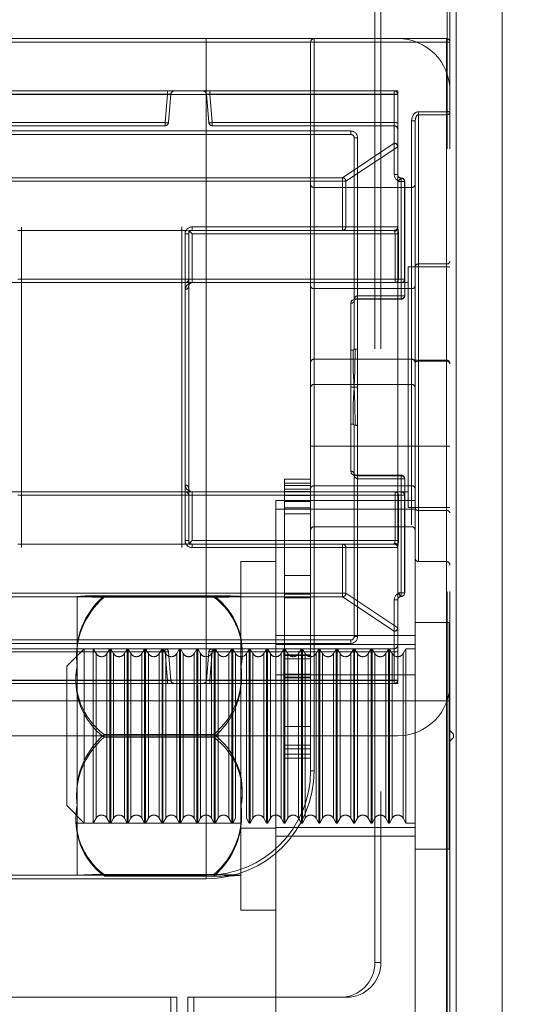
# Model space of a CAD drawing. Units: millimetres. Extents: x 63 to 8649, y 73 to 6177.
# Drawn here: x 2210 to 2225, y 3474 to 3502 of the extents above; entities that cross this region are included whole.
import ezdxf

# ---------------------------------------------------------------- set-up
doc = ezdxf.new("R2010")
doc.units = ezdxf.units.MM
doc.header["$LTSCALE"] = 20
doc.header["$PDSIZE"] = -1
doc.linetypes.add('HIDDEN', pattern=[1.905, 1.27, -0.635])
doc.layers.add('Dimensions', color=7, linetype='Continuous')
doc.styles.get("Standard").update_dxf_attribs({"font": 'romans.shx', "width": 0.8})
doc.dimstyles.new('SLDDIMSTYLE2', dxfattribs={"dimscale": 20, "dimtxt": 2.5, "dimasz": 3.302, "dimexe": 1, "dimexo": 1, "dimgap": 0.926042, "dimtad": 1, "dimdec": 0, "dimrnd": 1e-09, "dimzin": 12, "dimdsep": 46, "dimtxsty": 'Standard', "dimcen": 2, "dimadec": 0, "dimazin": 3, "dimtfac": 1, "dimtdec": 0, "dimtmove": 0, "dimatfit": 0, "dimfxl": 1, "dimfrac": 2, "dimtolj": 1, "dimtzin": 12, "dimarcsym": 0})

# ---------------------------------------------------------------- blocks, each defined once
blk = doc.blocks.new('*D11')
at = {"layer": 'Defpoints', "color": 0, "transparency": 16777216}
for p in [(2195.597, 3520.595), (2405.413, 3520.595), (2195.597, 1781.384)]:
    blk.add_point(p, dxfattribs=at)
at = {"layer": 'Dimensions', "color": 0, "lineweight": -2, "transparency": 16777216}
for p, q in [((2215.597, 3520.595), (2425.413, 3520.595)), ((2405.413, 1847.424), (2405.413, 3454.555)), ((2215.597, 1781.384), (2425.413, 1781.384))]:
    blk.add_line(p, q, dxfattribs=at)
at = {"layer": 'Dimensions', "color": 0, "transparency": 16777216}
for points in [[(2394.407, 3454.555), (2416.42, 3454.555), (2405.413, 3520.595)], [(2394.407, 1847.424), (2416.42, 1847.424), (2405.413, 1781.384)]]:
    blk.add_solid(points, dxfattribs=at)
at = {"layer": 'Dimensions', "color": 0, "transparency": 16777216, "insert": (2336.893, 2650.99), "char_height": 50, "attachment_point": 2, "rotation": 90}
blk.add_mtext('\\A1;1739', dxfattribs=at)

msp = doc.modelspace()

# ---------------------------------------------------------------- linework, layer by layer
at = {"color": 7, "linetype": 'HIDDEN', "lineweight": 0}
for p, q in [((2222.373, 1783.77), (2222.373, 3519.085)), ((2222.456, 1783.77), (2222.456, 3519.085)), ((2222.634, 1783.77), (2222.634, 3519.085)), ((2220.3, 3517.928), (2220.3, 3474.928)), ((2220.473, 3517.928), (2220.473, 3474.928)), ((2215.456, 3501.428), (2204.956, 3501.428)), ((2204.956, 3501.328), (2222.356, 3501.328)), ((2215.456, 3501.328), (2204.956, 3501.328)), ((2215.456, 3501.428), (2215.456, 3501.328)), ((2215.456, 3501.328), (2215.456, 3501.428)), ((2218.556, 3501.428), (2215.456, 3501.428)), ((2218.456, 3501.328), (2215.456, 3501.328)), ((2215.456, 3482.428), (2215.456, 3501.328)), ((2215.456, 3501.328), (2218.456, 3501.328)), ((2218.456, 3501.328), (2218.456, 3497.231)), ((2218.556, 3501.428), (2218.556, 3497.16)), ((2222.356, 3501.428), (2218.556, 3501.428)), ((2218.556, 3497.16), (2218.556, 3501.428)), ((2222.356, 3501.328), (2222.356, 3501.428)), ((2222.356, 3499.332), (2222.356, 3501.428)), ((2222.356, 3501.428), (2222.356, 3499.332)), ((2222.356, 3501.328), (2222.356, 3501.428)), ((2222.356, 3501.328), (2222.356, 3482.428)), ((2222.356, 3501.328), (2222.456, 3501.328)), ((2222.356, 3501.328), (2222.456, 3501.328)), ((2220.956, 3499.928), (2203.956, 3499.928)), ((2204.056, 3499.927), (2220.856, 3499.927)), ((2214.348, 3499.837), (2204.056, 3499.837)), ((2220.856, 3499.828), (2204.056, 3499.828)), ((2214.277, 3499.019), (2214.348, 3499.837)), ((2214.348, 3499.837), (2214.348, 3499.928)), ((2214.348, 3499.928), (2214.348, 3499.837)), ((2214.348, 3499.928), (2214.348, 3499.837)), ((2214.348, 3499.837), (2214.348, 3499.928)), ((2214.348, 3499.837), (2214.448, 3499.837)), ((2214.448, 3499.837), (2214.376, 3499.019)), ((2215.464, 3499.837), (2215.563, 3499.837)), ((2215.535, 3499.019), (2215.464, 3499.837)), ((2215.563, 3499.928), (2215.563, 3499.837)), ((2215.563, 3499.837), (2215.563, 3499.928)), ((2215.563, 3499.928), (2215.563, 3499.837)), ((2215.563, 3499.928), (2215.563, 3499.837)), ((2220.856, 3499.837), (2215.563, 3499.837)), ((2215.563, 3499.837), (2215.635, 3499.019)), ((2220.856, 3499.927), (2220.856, 3499.928)), ((2220.856, 3499.928), (2220.856, 3499.837)), ((2220.856, 3499.837), (2220.856, 3499.928)), ((2220.856, 3499.828), (2220.856, 3499.928)), ((2220.856, 3499.928), (2220.856, 3499.828)), ((2220.856, 3499.928), (2220.856, 3499.837)), ((2220.856, 3499.928), (2220.856, 3499.837)), ((2220.856, 3498.428), (2220.856, 3499.928)), ((2220.856, 3499.927), (2220.856, 3498.428)), ((2220.856, 3499.019), (2220.856, 3499.837)), ((2220.956, 3499.828), (2220.856, 3499.828)), ((2220.856, 3497.528), (2220.856, 3499.828)), ((2220.956, 3499.828), (2220.856, 3499.828)), ((2220.956, 3482.928), (2220.956, 3499.928)), ((2221.556, 3499.332), (2222.356, 3499.332)), ((2221.556, 3499.332), (2221.556, 3499.246)), ((2221.556, 3499.246), (2221.556, 3499.332)), ((2222.356, 3499.332), (2222.356, 3499.246)), ((2222.356, 3499.246), (2222.356, 3499.332)), ((2204.056, 3499.019), (2214.277, 3499.019)), ((2214.277, 3498.928), (2214.277, 3499.019)), ((2214.277, 3499.019), (2214.277, 3498.928)), ((2214.277, 3499.019), (2214.277, 3498.928)), ((2214.277, 3498.928), (2214.277, 3499.019)), ((2215.635, 3499.019), (2215.635, 3498.928)), ((2215.635, 3499.019), (2220.856, 3499.019)), ((2215.635, 3498.928), (2215.635, 3499.019)), ((2215.635, 3499.019), (2215.635, 3498.928)), ((2215.635, 3498.928), (2215.635, 3499.019)), ((2220.856, 3499.019), (2220.856, 3498.928)), ((2220.856, 3498.928), (2220.856, 3499.019)), ((2220.856, 3499.019), (2220.856, 3498.928)), ((2220.856, 3498.928), (2220.856, 3499.019)), ((2221.356, 3497.16), (2221.356, 3499.067)), ((2221.356, 3499.067), (2221.356, 3497.16)), ((2221.456, 3497.231), (2221.456, 3499.061)), ((2221.556, 3499.246), (2221.556, 3494.963)), ((2222.356, 3499.246), (2221.556, 3499.246)), ((2222.356, 3494.963), (2222.356, 3499.246)), ((2214.277, 3498.928), (2204.056, 3498.928)), ((2205.306, 3498.778), (2219.606, 3498.778)), ((2220.856, 3498.928), (2215.635, 3498.928)), ((2219.606, 3498.678), (2219.606, 3498.778)), ((2219.606, 3498.778), (2219.606, 3498.678)), ((2219.606, 3498.678), (2219.606, 3498.778)), ((2219.606, 3498.778), (2219.606, 3498.678)), ((2219.606, 3498.678), (2205.306, 3498.678)), ((2220.856, 3498.428), (2219.37, 3497.437)), ((2219.806, 3498.578), (2219.706, 3498.578)), ((2219.706, 3498.578), (2219.806, 3498.578)), ((2219.706, 3492.523), (2219.706, 3498.578)), ((2219.806, 3498.578), (2219.706, 3498.578)), ((2219.706, 3498.578), (2219.806, 3498.578)), ((2219.806, 3498.578), (2219.806, 3494.052)), ((2219.806, 3492.523), (2219.806, 3498.578)), ((2219.469, 3497.337), (2220.955, 3498.328)), ((2220.955, 3498.328), (2220.955, 3496.028)), ((2220.955, 3498.328), (2220.956, 3498.328)), ((2220.955, 3498.328), (2220.956, 3498.328)), ((2219.37, 3497.437), (2205.542, 3497.437)), ((2205.542, 3497.337), (2219.37, 3497.337)), ((2219.37, 3497.437), (2219.37, 3497.337)), ((2219.37, 3497.337), (2219.37, 3497.437)), ((2219.37, 3497.337), (2219.37, 3496.028)), ((2219.37, 3497.337), (2219.469, 3497.337)), ((2219.37, 3497.337), (2219.469, 3497.337)), ((2219.469, 3496.028), (2219.469, 3497.337)), ((2220.956, 3497.528), (2220.856, 3497.528)), ((2220.956, 3497.528), (2220.856, 3497.528)), ((2220.956, 3497.328), (2220.959, 3497.328)), ((2220.959, 3497.328), (2221.056, 3497.428)), ((2220.959, 3495.972), (2220.959, 3497.328)), ((2220.959, 3497.328), (2221.152, 3497.328)), ((2221.056, 3497.428), (2221.056, 3497.328)), ((2221.056, 3497.428), (2221.056, 3497.328)), ((2221.156, 3497.328), (2221.056, 3497.328)), ((2221.056, 3494.052), (2221.056, 3497.328)), ((2221.156, 3497.328), (2221.056, 3497.328)), ((2221.152, 3497.328), (2221.152, 3494.528)), ((2221.152, 3497.328), (2221.156, 3497.328)), ((2221.152, 3497.328), (2221.156, 3497.328)), ((2221.156, 3494.052), (2221.156, 3497.328)), ((2218.456, 3497.231), (2218.456, 3494.327)), ((2218.556, 3497.16), (2218.556, 3494.256)), ((2221.356, 3497.16), (2218.556, 3497.16)), ((2221.356, 3494.256), (2221.356, 3497.16)), ((2221.456, 3494.327), (2221.456, 3497.231)), ((2214.856, 3495.928), (2210.056, 3495.928)), ((2210.156, 3496.024), (2210.156, 3486.828)), ((2214.756, 3486.832), (2214.756, 3496.028)), ((2214.856, 3486.928), (2214.856, 3495.928)), ((2214.856, 3495.928), (2214.856, 3486.928)), ((2214.856, 3486.928), (2214.856, 3495.928)), ((2214.856, 3495.928), (2214.927, 3495.928)), ((2214.856, 3495.928), (2214.856, 3486.928)), ((2214.956, 3495.928), (2215.056, 3495.828)), ((2214.956, 3494.528), (2214.956, 3495.928)), ((2214.956, 3495.928), (2220.856, 3495.928)), ((2219.37, 3496.028), (2215.056, 3496.028)), ((2215.056, 3496.028), (2215.056, 3495.928)), ((2215.056, 3496.028), (2215.056, 3495.928)), ((2219.37, 3496.028), (2219.37, 3495.928)), ((2219.37, 3496.028), (2219.469, 3496.028)), ((2219.37, 3496.028), (2219.37, 3495.928)), ((2219.37, 3496.028), (2219.469, 3496.028)), ((2220.955, 3496.028), (2219.469, 3496.028)), ((2220.856, 3495.928), (2220.856, 3495.918)), ((2220.856, 3495.928), (2220.856, 3495.918)), ((2220.863, 3495.9), (2220.879, 3495.828)), ((2220.955, 3496.028), (2220.956, 3496.028)), ((2220.955, 3496.028), (2220.956, 3496.028)), ((2214.956, 3495.828), (2214.856, 3495.828)), ((2214.856, 3495.828), (2214.856, 3494.528)), ((2214.856, 3495.828), (2214.956, 3495.828)), ((2215.056, 3495.828), (2220.879, 3495.828)), ((2215.056, 3494.528), (2215.056, 3495.828)), ((2220.976, 3495.828), (2220.879, 3495.828)), ((2220.879, 3495.828), (2220.879, 3494.528)), ((2220.879, 3495.828), (2220.976, 3495.828)), ((2220.976, 3494.528), (2220.976, 3495.828)), ((2221.256, 3494.878), (2221.256, 3487.978)), ((2221.256, 3494.878), (2222.456, 3494.878)), ((2221.556, 3494.963), (2221.556, 3486.441)), ((2221.556, 3494.963), (2222.356, 3494.963)), ((2221.556, 3494.963), (2221.556, 3486.441)), ((2222.356, 3494.963), (2222.356, 3486.441)), ((2222.356, 3494.963), (2222.356, 3486.441)), ((2214.856, 3494.528), (2210.056, 3494.528)), ((2214.856, 3494.528), (2214.956, 3494.528)), ((2214.856, 3494.528), (2214.856, 3494.428)), ((2214.856, 3494.528), (2214.956, 3494.528)), ((2214.856, 3494.428), (2214.856, 3494.528)), ((2214.956, 3494.528), (2215.056, 3494.528)), ((2214.956, 3494.528), (2215.056, 3494.528)), ((2214.956, 3494.528), (2214.956, 3494.328)), ((2215.056, 3494.528), (2215.056, 3494.428)), ((2220.879, 3494.528), (2215.056, 3494.528)), ((2215.056, 3494.428), (2215.056, 3494.528)), ((2220.879, 3494.528), (2220.879, 3494.428)), ((2220.879, 3494.528), (2220.976, 3494.528)), ((2220.879, 3494.528), (2220.879, 3494.428)), ((2220.879, 3494.528), (2220.976, 3494.528)), ((2221.152, 3494.528), (2220.976, 3494.528)), ((2221.152, 3494.528), (2221.156, 3494.528)), ((2221.152, 3494.528), (2221.156, 3494.528)), ((2202.456, 3494.428), (2221.256, 3494.428)), ((2214.856, 3494.428), (2210.056, 3494.428)), ((2214.856, 3494.428), (2214.856, 3488.428)), ((2214.856, 3488.428), (2214.856, 3494.428)), ((2214.856, 3488.621), (2214.856, 3494.234)), ((2214.856, 3494.234), (2214.856, 3488.621)), ((2214.956, 3488.528), (2214.956, 3494.328)), ((2215.056, 3494.428), (2221.056, 3494.428)), ((2218.456, 3494.327), (2218.456, 3492.135)), ((2218.556, 3494.256), (2218.556, 3487.477)), ((2218.556, 3494.256), (2221.356, 3494.256)), ((2218.556, 3494.256), (2218.556, 3487.477)), ((2221.056, 3494.428), (2221.056, 3493.968)), ((2221.056, 3493.968), (2221.056, 3494.428)), ((2221.356, 3494.256), (2221.356, 3487.477)), ((2221.356, 3494.256), (2221.356, 3487.477)), ((2221.456, 3492.132), (2221.456, 3494.327)), ((2219.706, 3493.918), (2219.706, 3493.914)), ((2219.806, 3494.052), (2219.806, 3493.952)), ((2219.806, 3494.052), (2221.056, 3494.052)), ((2219.806, 3494.052), (2219.806, 3493.952)), ((2221.056, 3493.968), (2219.806, 3493.968)), ((2221.056, 3493.952), (2219.806, 3493.952)), ((2221.056, 3494.052), (2221.056, 3493.952)), ((2221.156, 3494.052), (2221.056, 3494.052)), ((2221.056, 3494.052), (2221.056, 3493.952)), ((2221.156, 3494.052), (2221.056, 3494.052)), ((2219.606, 3493.835), (2219.606, 3492.488)), ((2219.606, 3492.488), (2219.606, 3493.835)), ((2219.606, 3491.428), (2219.606, 3492.488)), ((2219.806, 3492.523), (2219.806, 3491.428)), ((2218.556, 3492.235), (2221.356, 3492.235)), ((2218.556, 3489.735), (2218.556, 3492.223)), ((2218.556, 3489.735), (2218.556, 3492.223)), ((2221.356, 3492.235), (2221.356, 3491.503)), ((2221.356, 3491.503), (2221.356, 3492.235)), ((2221.556, 3492.203), (2221.556, 3492.204)), ((2221.556, 3492.204), (2222.356, 3492.204)), ((2222.356, 3492.203), (2221.556, 3492.203)), ((2221.556, 3492.175), (2221.556, 3492.203)), ((2221.556, 3492.203), (2221.556, 3492.175)), ((2222.356, 3492.175), (2222.356, 3492.204)), ((2222.356, 3492.175), (2222.356, 3492.204)), ((2222.356, 3489.735), (2222.356, 3492.203)), ((2222.356, 3492.203), (2222.356, 3489.735)), ((2218.456, 3492.135), (2218.456, 3489.735)), ((2221.456, 3492.132), (2221.456, 3492.135)), ((2221.456, 3487.963), (2221.456, 3492.132)), ((2221.556, 3487.892), (2221.556, 3492.175)), ((2221.556, 3492.175), (2222.356, 3492.175)), ((2222.356, 3492.175), (2222.356, 3487.892)), ((2218.556, 3488.599), (2218.556, 3491.503)), ((2218.556, 3491.503), (2221.356, 3491.503)), ((2219.606, 3490.368), (2219.606, 3491.428)), ((2219.606, 3491.428), (2219.705, 3491.428)), ((2219.806, 3491.428), (2219.705, 3491.428)), ((2219.806, 3491.428), (2219.806, 3490.332)), ((2221.356, 3491.503), (2221.356, 3488.599)), ((2219.606, 3490.368), (2219.606, 3489.021)), ((2219.606, 3489.021), (2219.606, 3490.368)), ((2219.706, 3484.278), (2219.706, 3490.332)), ((2219.806, 3484.278), (2219.806, 3490.332)), ((2218.556, 3489.735), (2218.456, 3489.735)), ((2218.556, 3489.735), (2218.456, 3489.735)), ((2218.456, 3489.735), (2218.456, 3480.428)), ((2222.356, 3489.735), (2218.556, 3489.735)), ((2218.556, 3489.735), (2218.556, 3480.428)), ((2222.456, 3489.735), (2222.356, 3489.735)), ((2222.356, 3473.528), (2222.356, 3489.735)), ((2222.356, 3489.735), (2222.456, 3489.735)), ((2219.806, 3488.803), (2219.806, 3488.903)), ((2219.806, 3488.803), (2219.806, 3488.903)), ((2219.806, 3488.903), (2221.056, 3488.903)), ((2219.806, 3488.888), (2221.056, 3488.888)), ((2221.056, 3488.803), (2219.806, 3488.803)), ((2219.806, 3488.803), (2219.806, 3484.278)), ((2221.056, 3488.803), (2221.056, 3488.903)), ((2221.056, 3488.803), (2221.056, 3488.903)), ((2221.056, 3488.888), (2221.056, 3488.428)), ((2221.056, 3488.428), (2221.056, 3488.888)), ((2221.156, 3488.803), (2221.056, 3488.803)), ((2221.056, 3485.528), (2221.056, 3488.803)), ((2221.156, 3488.803), (2221.056, 3488.803)), ((2221.156, 3485.528), (2221.156, 3488.803)), ((2214.956, 3488.528), (2214.956, 3488.328)), ((2217.706, 3488.788), (2217.706, 3488.678)), ((2217.706, 3488.788), (2218.456, 3488.788)), ((2217.706, 3488.678), (2218.456, 3488.678)), ((2217.706, 3488.678), (2217.706, 3486.027)), ((2217.706, 3488.611), (2218.456, 3488.611)), ((2218.556, 3488.599), (2221.356, 3488.599)), ((2221.256, 3488.428), (2202.456, 3488.428)), ((2214.856, 3488.428), (2210.056, 3488.428)), ((2210.056, 3488.328), (2214.856, 3488.328)), ((2214.856, 3488.428), (2214.856, 3488.328)), ((2214.856, 3488.328), (2214.856, 3488.428)), ((2214.856, 3488.328), (2214.856, 3487.028)), ((2214.856, 3488.328), (2214.956, 3488.328)), ((2214.856, 3488.328), (2214.956, 3488.328)), ((2214.956, 3488.328), (2215.056, 3488.328)), ((2214.956, 3488.328), (2215.056, 3488.328)), ((2214.956, 3486.928), (2214.956, 3488.328)), ((2215.056, 3488.428), (2215.056, 3488.328)), ((2215.056, 3488.428), (2221.056, 3488.428)), ((2215.056, 3488.328), (2215.056, 3488.428)), ((2215.056, 3487.028), (2215.056, 3488.328)), ((2215.056, 3488.328), (2220.879, 3488.328)), ((2217.706, 3488.502), (2218.456, 3488.502)), ((2217.706, 3488.435), (2218.456, 3488.435)), ((2217.706, 3488.325), (2218.456, 3488.325)), ((2220.879, 3488.328), (2220.879, 3488.428)), ((2220.879, 3488.328), (2220.879, 3488.428)), ((2220.879, 3488.328), (2220.879, 3487.028)), ((2220.879, 3488.328), (2220.976, 3488.328)), ((2220.879, 3488.328), (2220.976, 3488.328)), ((2220.976, 3487.028), (2220.976, 3488.328)), ((2220.976, 3488.328), (2221.152, 3488.328)), ((2221.152, 3488.328), (2221.152, 3485.528)), ((2221.152, 3488.328), (2221.156, 3488.328)), ((2221.152, 3488.328), (2221.156, 3488.328)), ((2217.456, 3488.178), (2221.456, 3488.178)), ((2217.456, 3483.178), (2217.456, 3488.178)), ((2217.706, 3488.148), (2218.456, 3488.148)), ((2217.706, 3487.971), (2218.456, 3487.971)), ((2222.456, 3487.978), (2221.256, 3487.978)), ((2221.456, 3486.528), (2221.456, 3487.963)), ((2217.456, 3487.928), (2221.456, 3487.928)), ((2217.706, 3487.794), (2218.456, 3487.794)), ((2221.556, 3487.892), (2222.356, 3487.892)), ((2221.356, 3487.428), (2218.556, 3487.428)), ((2214.856, 3486.928), (2210.056, 3486.928)), ((2214.856, 3487.028), (2214.956, 3487.028)), ((2214.956, 3487.028), (2214.856, 3487.028)), ((2214.938, 3486.928), (2214.856, 3486.928)), ((2214.956, 3486.928), (2215.056, 3487.028)), ((2220.856, 3486.928), (2214.956, 3486.928)), ((2220.879, 3487.028), (2215.056, 3487.028)), ((2215.056, 3486.828), (2215.056, 3486.928)), ((2215.056, 3486.828), (2215.056, 3486.928)), ((2215.056, 3486.828), (2219.37, 3486.828)), ((2219.37, 3486.828), (2219.37, 3486.928)), ((2219.37, 3486.828), (2219.37, 3486.928)), ((2219.37, 3486.828), (2219.37, 3485.518)), ((2219.37, 3486.828), (2219.469, 3486.828)), ((2219.37, 3486.828), (2219.469, 3486.828)), ((2219.469, 3485.518), (2219.469, 3486.828)), ((2219.469, 3486.828), (2220.955, 3486.828)), ((2220.856, 3486.928), (2220.856, 3486.938)), ((2220.856, 3486.928), (2220.856, 3486.938)), ((2220.879, 3487.028), (2220.863, 3486.956)), ((2220.879, 3487.028), (2220.976, 3487.028)), ((2220.976, 3487.028), (2220.879, 3487.028)), ((2220.955, 3486.828), (2220.955, 3484.528)), ((2220.955, 3486.828), (2220.956, 3486.828)), ((2220.955, 3486.828), (2220.956, 3486.828)), ((2220.959, 3485.528), (2220.959, 3486.884)), ((2216.456, 3481.666), (2216.456, 3486.428)), ((2216.456, 3486.428), (2217.456, 3486.428)), ((2221.456, 3486.528), (2221.456, 3483.178)), ((2222.356, 3486.428), (2221.556, 3486.428)), ((2217.706, 3486.027), (2218.456, 3486.027)), ((2217.706, 3486.027), (2217.706, 3485.496)), ((2219.37, 3485.518), (2205.542, 3485.518)), ((2205.542, 3485.419), (2219.37, 3485.419)), ((2211.756, 3483.397), (2211.756, 3485.428)), ((2212.533, 3485.448), (2215.678, 3485.448)), ((2218.456, 3485.496), (2217.706, 3485.496)), ((2217.706, 3485.496), (2217.706, 3485.386)), ((2219.37, 3485.518), (2219.37, 3485.419)), ((2219.37, 3485.518), (2219.469, 3485.518)), ((2219.37, 3485.419), (2219.37, 3485.518)), ((2219.37, 3485.518), (2219.469, 3485.518)), ((2219.37, 3485.419), (2220.856, 3484.428)), ((2220.955, 3484.528), (2219.469, 3485.518)), ((2220.956, 3485.528), (2220.959, 3485.528)), ((2221.152, 3485.528), (2220.959, 3485.528)), ((2220.959, 3485.528), (2221.056, 3485.428)), ((2221.056, 3485.428), (2221.056, 3485.528)), ((2221.156, 3485.528), (2221.056, 3485.528)), ((2221.056, 3485.428), (2221.056, 3485.528)), ((2221.156, 3485.528), (2221.056, 3485.528)), ((2221.152, 3485.528), (2221.156, 3485.528)), ((2221.152, 3485.528), (2221.156, 3485.528)), ((2212.533, 3485.407), (2215.678, 3485.407)), ((2217.706, 3485.386), (2217.706, 3483.729)), ((2218.456, 3485.386), (2217.706, 3485.386)), ((2220.856, 3483.028), (2220.856, 3485.328)), ((2220.956, 3485.328), (2220.856, 3485.328)), ((2220.956, 3485.328), (2220.856, 3485.328)), ((2221.456, 3484.678), (2222.436, 3484.678)), ((2222.436, 3484.67), (2222.436, 3478.193)), ((2221.456, 3484.303), (2217.456, 3484.303)), ((2220.856, 3484.428), (2220.856, 3482.928)), ((2220.856, 3482.928), (2220.856, 3484.428)), ((2220.955, 3484.528), (2220.956, 3484.528)), ((2220.955, 3484.528), (2220.956, 3484.528)), ((2205.306, 3484.178), (2219.606, 3484.178)), ((2219.606, 3484.078), (2205.306, 3484.078)), ((2216.456, 3484.078), (2217.456, 3484.078)), ((2217.456, 3484.053), (2221.456, 3484.053)), ((2219.606, 3484.078), (2219.606, 3484.178)), ((2219.606, 3484.178), (2219.606, 3484.078)), ((2219.606, 3484.078), (2219.606, 3484.178)), ((2219.606, 3484.178), (2219.606, 3484.078)), ((2219.706, 3484.278), (2219.806, 3484.278)), ((2219.806, 3484.278), (2219.706, 3484.278)), ((2219.706, 3484.278), (2219.806, 3484.278)), ((2219.806, 3484.278), (2219.706, 3484.278)), ((2204.056, 3483.928), (2214.277, 3483.928)), ((2214.277, 3483.837), (2204.056, 3483.837)), ((2211.456, 3483.428), (2211.956, 3483.928)), ((2211.956, 3478.928), (2211.956, 3483.928)), ((2212.219, 3483.928), (2212.219, 3481.257)), ((2212.219, 3483.928), (2212.3, 3483.789)), ((2212.3, 3483.783), (2212.3, 3479.072)), ((2212.612, 3483.789), (2212.692, 3483.928)), ((2212.612, 3483.783), (2212.612, 3479.072)), ((2212.692, 3478.928), (2212.692, 3483.928)), ((2212.719, 3483.928), (2212.719, 3481.257)), ((2212.719, 3483.928), (2212.8, 3483.789)), ((2212.8, 3483.783), (2212.8, 3479.072)), ((2213.112, 3483.789), (2213.192, 3483.928)), ((2213.112, 3483.783), (2213.112, 3479.072)), ((2213.192, 3478.928), (2213.192, 3483.928)), ((2213.219, 3483.928), (2213.219, 3481.257)), ((2213.219, 3483.928), (2213.299, 3483.789)), ((2213.299, 3483.783), (2213.299, 3479.072)), ((2213.612, 3483.789), (2213.692, 3483.928)), ((2213.612, 3483.783), (2213.612, 3479.072)), ((2213.692, 3478.928), (2213.692, 3483.928)), ((2213.719, 3483.928), (2213.719, 3481.257)), ((2213.719, 3483.928), (2213.8, 3483.789)), ((2213.8, 3483.783), (2213.8, 3479.072)), ((2214.112, 3483.789), (2214.192, 3483.928)), ((2214.112, 3483.783), (2214.112, 3479.072)), ((2214.192, 3478.928), (2214.192, 3483.928)), ((2214.219, 3483.928), (2214.219, 3481.257)), ((2214.219, 3483.928), (2214.3, 3483.789)), ((2214.277, 3483.928), (2214.277, 3483.837)), ((2214.277, 3483.837), (2214.277, 3483.928)), ((2214.277, 3483.837), (2214.277, 3483.928)), ((2214.277, 3483.928), (2214.277, 3483.837)), ((2214.277, 3483.928), (2215.635, 3483.928)), ((2214.348, 3483.019), (2214.277, 3483.837)), ((2214.3, 3483.783), (2214.3, 3479.072)), ((2214.376, 3483.837), (2214.448, 3483.019)), ((2214.612, 3483.789), (2214.692, 3483.928)), ((2214.612, 3483.783), (2214.612, 3479.072)), ((2214.692, 3478.928), (2214.692, 3483.928)), ((2214.692, 3483.928), (2214.719, 3483.928)), ((2214.719, 3483.928), (2214.719, 3481.257)), ((2214.719, 3483.928), (2214.8, 3483.789)), ((2214.8, 3483.783), (2214.8, 3479.072)), ((2215.112, 3483.789), (2215.192, 3483.928)), ((2215.112, 3483.783), (2215.112, 3479.072)), ((2215.192, 3478.928), (2215.192, 3483.928)), ((2215.192, 3483.928), (2215.219, 3483.928)), ((2215.219, 3483.928), (2215.219, 3481.257)), ((2215.219, 3483.928), (2215.3, 3483.789)), ((2215.3, 3483.783), (2215.3, 3479.072)), ((2215.464, 3483.019), (2215.535, 3483.837)), ((2215.635, 3483.837), (2215.563, 3483.019)), ((2215.612, 3483.789), (2215.692, 3483.928)), ((2215.612, 3483.783), (2215.612, 3479.072)), ((2215.635, 3483.928), (2215.635, 3483.837)), ((2215.635, 3483.837), (2215.635, 3483.928)), ((2215.635, 3483.928), (2215.635, 3483.837)), ((2215.635, 3483.928), (2220.856, 3483.928)), ((2215.635, 3483.837), (2215.635, 3483.928)), ((2220.856, 3483.837), (2215.635, 3483.837)), ((2215.692, 3478.928), (2215.692, 3483.928)), ((2215.719, 3483.928), (2215.719, 3481.257)), ((2215.719, 3483.928), (2215.799, 3483.789)), ((2215.799, 3483.783), (2215.799, 3479.072)), ((2216.112, 3483.789), (2216.192, 3483.928)), ((2216.112, 3483.783), (2216.112, 3479.072)), ((2216.192, 3478.928), (2216.192, 3483.928)), ((2216.219, 3483.928), (2216.219, 3481.257)), ((2216.219, 3483.928), (2216.3, 3483.789)), ((2216.3, 3483.783), (2216.3, 3479.072)), ((2216.612, 3483.789), (2216.692, 3483.928)), ((2216.612, 3483.783), (2216.612, 3479.072)), ((2216.692, 3478.928), (2216.692, 3483.928)), ((2216.719, 3483.928), (2216.719, 3481.257)), ((2216.719, 3483.928), (2216.8, 3483.789)), ((2216.8, 3483.783), (2216.8, 3479.072)), ((2217.112, 3483.789), (2217.192, 3483.928)), ((2217.112, 3483.783), (2217.112, 3479.072)), ((2217.192, 3478.928), (2217.192, 3483.928)), ((2217.219, 3483.928), (2217.219, 3481.257)), ((2217.219, 3483.928), (2217.3, 3483.789)), ((2217.3, 3483.783), (2217.3, 3479.072)), ((2217.612, 3483.789), (2217.692, 3483.928)), ((2217.612, 3483.783), (2217.612, 3479.072)), ((2217.692, 3478.928), (2217.692, 3483.928)), ((2217.706, 3483.75), (2218.456, 3483.75)), ((2217.706, 3483.729), (2218.456, 3483.729)), ((2217.706, 3483.729), (2217.706, 3483.198)), ((2217.719, 3483.928), (2217.719, 3481.257)), ((2217.719, 3483.928), (2217.799, 3483.789)), ((2217.799, 3483.783), (2217.799, 3479.072)), ((2218.112, 3483.789), (2218.192, 3483.928)), ((2218.112, 3483.783), (2218.112, 3479.072)), ((2218.192, 3478.928), (2218.192, 3483.928)), ((2218.219, 3483.928), (2218.219, 3481.257)), ((2218.219, 3483.928), (2218.299, 3483.789)), ((2218.299, 3483.783), (2218.299, 3479.072)), ((2218.612, 3483.789), (2218.692, 3483.928)), ((2218.612, 3483.783), (2218.612, 3479.072)), ((2218.692, 3478.928), (2218.692, 3483.928)), ((2218.719, 3483.928), (2218.719, 3481.257)), ((2218.719, 3483.928), (2218.8, 3483.789)), ((2218.8, 3483.783), (2218.8, 3479.072)), ((2219.112, 3483.789), (2219.192, 3483.928)), ((2219.112, 3483.783), (2219.112, 3479.072)), ((2219.192, 3478.928), (2219.192, 3483.928)), ((2219.219, 3483.928), (2219.219, 3481.257)), ((2219.219, 3483.928), (2219.3, 3483.789)), ((2219.3, 3483.783), (2219.3, 3479.072)), ((2219.612, 3483.789), (2219.692, 3483.928)), ((2219.612, 3483.783), (2219.612, 3479.072)), ((2219.692, 3478.928), (2219.692, 3483.928)), ((2219.719, 3483.928), (2219.719, 3481.257)), ((2219.719, 3483.928), (2219.8, 3483.789)), ((2219.8, 3483.783), (2219.8, 3479.072)), ((2220.112, 3483.789), (2220.192, 3483.928)), ((2220.112, 3483.783), (2220.112, 3479.072)), ((2220.192, 3478.928), (2220.192, 3483.928)), ((2220.219, 3483.928), (2220.219, 3481.257)), ((2220.219, 3483.928), (2220.299, 3483.789)), ((2220.299, 3483.783), (2220.299, 3479.072)), ((2220.612, 3483.789), (2220.692, 3483.928)), ((2220.612, 3483.783), (2220.612, 3479.072)), ((2220.692, 3478.928), (2220.692, 3483.928)), ((2220.719, 3483.928), (2220.719, 3481.257)), ((2220.719, 3483.928), (2220.8, 3483.789)), ((2220.8, 3483.783), (2220.8, 3479.072)), ((2220.856, 3483.928), (2220.856, 3483.837)), ((2220.856, 3483.837), (2220.856, 3483.928)), ((2220.856, 3483.928), (2220.856, 3483.837)), ((2220.856, 3483.837), (2220.856, 3483.928)), ((2220.856, 3483.019), (2220.856, 3483.837)), ((2221.112, 3483.789), (2221.192, 3483.928)), ((2221.112, 3483.783), (2221.112, 3479.072)), ((2221.192, 3478.928), (2221.192, 3483.928)), ((2221.192, 3483.928), (2221.456, 3483.928)), ((2217.706, 3483.64), (2218.456, 3483.64)), ((2211.456, 3483.428), (2211.456, 3479.428)), ((2211.756, 3479.398), (2211.756, 3483.397)), ((2221.456, 3483.178), (2217.456, 3483.178)), ((2217.456, 3483.178), (2217.456, 3472.278)), ((2218.456, 3483.198), (2217.706, 3483.198)), ((2217.706, 3483.198), (2217.706, 3483.088)), ((2221.456, 3483.178), (2221.456, 3472.278)), ((2203.956, 3482.928), (2220.956, 3482.928)), ((2204.056, 3483.028), (2220.856, 3483.028)), ((2204.056, 3483.019), (2214.348, 3483.019)), ((2204.056, 3482.928), (2220.856, 3482.928)), ((2214.448, 3483.019), (2214.348, 3483.019)), ((2214.348, 3483.019), (2214.348, 3482.928)), ((2214.348, 3482.928), (2214.348, 3483.019)), ((2214.348, 3482.928), (2214.348, 3483.019)), ((2214.348, 3483.019), (2214.348, 3482.928)), ((2215.563, 3483.019), (2215.464, 3483.019)), ((2215.563, 3482.928), (2215.563, 3483.019)), ((2215.563, 3483.019), (2220.856, 3483.019)), ((2215.563, 3482.928), (2215.563, 3483.019)), ((2215.563, 3483.019), (2215.563, 3482.928)), ((2215.563, 3482.928), (2215.563, 3483.019)), ((2218.456, 3483.11), (2217.706, 3483.11)), ((2217.706, 3483.088), (2217.706, 3481.43)), ((2218.456, 3483.088), (2217.706, 3483.088)), ((2220.956, 3483.028), (2220.856, 3483.028)), ((2220.856, 3482.928), (2220.856, 3483.028)), ((2220.856, 3483.028), (2220.856, 3482.928)), ((2220.956, 3483.028), (2220.856, 3483.028)), ((2220.856, 3482.928), (2220.856, 3483.019)), ((2220.856, 3482.928), (2220.856, 3483.019)), ((2220.856, 3483.019), (2220.856, 3482.928)), ((2220.856, 3482.928), (2220.856, 3483.019)), ((2220.856, 3482.928), (2220.856, 3482.928)), ((2202.556, 3482.428), (2222.356, 3482.428)), ((2202.556, 3482.428), (2215.456, 3482.428)), ((2215.456, 3477.428), (2215.456, 3482.428)), ((2218.456, 3482.428), (2215.456, 3482.428)), ((2215.456, 3482.428), (2215.456, 3477.428)), ((2215.456, 3482.428), (2218.456, 3482.428)), ((2222.356, 3482.428), (2222.356, 3473.428)), ((2222.356, 3482.428), (2222.456, 3482.428)), ((2222.356, 3473.428), (2222.356, 3482.428)), ((2222.356, 3482.428), (2222.456, 3482.428)), ((2212.533, 3481.468), (2215.678, 3481.468)), ((2216.456, 3476.428), (2216.456, 3481.666)), ((2218.456, 3481.696), (2217.706, 3481.696)), ((2222.456, 3481.578), (2222.556, 3481.478)), ((2222.556, 3481.478), (2222.556, 3481.378)), ((2203.956, 3481.428), (2220.956, 3481.428)), ((2212.219, 3481.257), (2212.219, 3478.928)), ((2212.533, 3481.387), (2215.678, 3481.387)), ((2212.719, 3481.257), (2212.719, 3478.928)), ((2213.219, 3481.257), (2213.219, 3478.928)), ((2213.719, 3481.257), (2213.719, 3478.928)), ((2214.219, 3481.257), (2214.219, 3478.928)), ((2214.719, 3481.257), (2214.719, 3478.928)), ((2215.219, 3481.257), (2215.219, 3478.928)), ((2215.719, 3481.257), (2215.719, 3478.928)), ((2216.219, 3481.257), (2216.219, 3478.928)), ((2216.719, 3481.257), (2216.719, 3478.928)), ((2217.219, 3481.257), (2217.219, 3478.928)), ((2217.706, 3481.43), (2218.456, 3481.43)), ((2217.706, 3481.43), (2217.706, 3480.9)), ((2217.719, 3481.257), (2217.719, 3478.928)), ((2218.219, 3481.257), (2218.219, 3478.928)), ((2218.719, 3481.257), (2218.719, 3478.928)), ((2219.219, 3481.257), (2219.219, 3478.928)), ((2219.719, 3481.257), (2219.719, 3478.928)), ((2220.219, 3481.257), (2220.219, 3478.928)), ((2220.719, 3481.257), (2220.719, 3478.928)), ((2222.556, 3481.378), (2222.456, 3481.278)), ((2218.456, 3481.165), (2217.706, 3481.165)), ((2218.456, 3481.055), (2217.706, 3481.055)), ((2218.456, 3480.9), (2217.706, 3480.9)), ((2217.706, 3480.9), (2217.706, 3480.79)), ((2218.456, 3480.79), (2217.706, 3480.79)), ((2218.456, 3480.428), (2218.556, 3480.428)), ((2218.556, 3480.428), (2218.456, 3480.428)), ((2211.956, 3478.928), (2211.456, 3479.428)), ((2211.756, 3477.428), (2211.756, 3479.398)), ((2216.456, 3478.928), (2211.756, 3478.928)), ((2212.219, 3478.928), (2211.956, 3478.928)), ((2212.3, 3479.067), (2212.219, 3478.928)), ((2212.692, 3478.928), (2212.612, 3479.067)), ((2212.719, 3478.928), (2212.692, 3478.928)), ((2212.8, 3479.067), (2212.719, 3478.928)), ((2213.192, 3478.928), (2213.112, 3479.067)), ((2213.219, 3478.928), (2213.192, 3478.928)), ((2213.299, 3479.067), (2213.219, 3478.928)), ((2213.692, 3478.928), (2213.612, 3479.067)), ((2213.719, 3478.928), (2213.692, 3478.928)), ((2213.8, 3479.067), (2213.719, 3478.928)), ((2214.192, 3478.928), (2214.112, 3479.067)), ((2214.219, 3478.928), (2214.192, 3478.928)), ((2214.3, 3479.067), (2214.219, 3478.928)), ((2214.692, 3478.928), (2214.612, 3479.067)), ((2214.719, 3478.928), (2214.692, 3478.928)), ((2214.8, 3479.067), (2214.719, 3478.928)), ((2215.192, 3478.928), (2215.112, 3479.067)), ((2215.219, 3478.928), (2215.192, 3478.928)), ((2215.3, 3479.067), (2215.219, 3478.928)), ((2215.692, 3478.928), (2215.612, 3479.067)), ((2215.719, 3478.928), (2215.692, 3478.928)), ((2215.799, 3479.067), (2215.719, 3478.928)), ((2216.192, 3478.928), (2216.112, 3479.067)), ((2216.219, 3478.928), (2216.192, 3478.928)), ((2216.3, 3479.067), (2216.219, 3478.928)), ((2216.692, 3478.928), (2216.612, 3479.067)), ((2216.719, 3478.928), (2216.692, 3478.928)), ((2216.8, 3479.067), (2216.719, 3478.928)), ((2217.192, 3478.928), (2217.112, 3479.067)), ((2217.219, 3478.928), (2217.192, 3478.928)), ((2217.3, 3479.067), (2217.219, 3478.928)), ((2217.692, 3478.928), (2217.612, 3479.067)), ((2217.719, 3478.928), (2217.692, 3478.928)), ((2217.799, 3479.067), (2217.719, 3478.928)), ((2218.192, 3478.928), (2218.112, 3479.067)), ((2218.219, 3478.928), (2218.192, 3478.928)), ((2218.299, 3479.067), (2218.219, 3478.928)), ((2218.692, 3478.928), (2218.612, 3479.067)), ((2218.719, 3478.928), (2218.692, 3478.928)), ((2218.8, 3479.067), (2218.719, 3478.928)), ((2219.192, 3478.928), (2219.112, 3479.067)), ((2219.219, 3478.928), (2219.192, 3478.928)), ((2219.3, 3479.067), (2219.219, 3478.928)), ((2219.692, 3478.928), (2219.612, 3479.067)), ((2219.719, 3478.928), (2219.692, 3478.928)), ((2219.8, 3479.067), (2219.719, 3478.928)), ((2220.192, 3478.928), (2220.112, 3479.067)), ((2220.219, 3478.928), (2220.192, 3478.928)), ((2220.299, 3479.067), (2220.219, 3478.928)), ((2220.692, 3478.928), (2220.612, 3479.067)), ((2220.719, 3478.928), (2220.692, 3478.928)), ((2220.8, 3479.067), (2220.719, 3478.928)), ((2221.192, 3478.928), (2221.112, 3479.067)), ((2221.456, 3478.928), (2221.192, 3478.928)), ((2217.456, 3478.778), (2216.456, 3478.778)), ((2217.456, 3478.803), (2221.456, 3478.803)), ((2217.456, 3478.553), (2221.456, 3478.553)), ((2222.436, 3478.178), (2221.456, 3478.178)), ((2215.456, 3477.428), (2204.956, 3477.428)), ((2215.456, 3477.328), (2204.956, 3477.328)), ((2212.533, 3477.448), (2215.678, 3477.448)), ((2212.533, 3477.408), (2215.678, 3477.408)), ((2215.456, 3477.428), (2215.456, 3477.328)), ((2215.456, 3477.328), (2215.456, 3477.428)), ((2217.456, 3476.428), (2216.456, 3476.428)), ((2220.3, 3474.928), (2220.473, 3474.928)), ((2209.247, 3473.928), (2214.614, 3473.928)), ((2214.44, 3473.428), (2214.44, 3473.928)), ((2214.614, 3473.428), (2214.614, 3473.928)), ((2214.933, 3473.928), (2214.933, 3473.428)), ((2214.933, 3473.928), (2215.106, 3473.928)), ((2215.106, 3473.928), (2215.106, 3473.428)), ((2215.106, 3473.928), (2219.489, 3473.928))]:
    msp.add_line(p, q, dxfattribs=at)
at = {"color": 7, "linetype": 'Continuous', "lineweight": 15}
for p, q in [((2222.634, 1783.77), (2222.634, 3519.085)), ((2223.956, 1783.77), (2223.956, 3519.085))]:
    msp.add_line(p, q, dxfattribs=at)
at = {"color": 7, "linetype": 'HIDDEN', "lineweight": 0, "flags": 128}
for points in [[(2221.556, 3499.332), (2221.521, 3499.329), (2221.46, 3499.301), (2221.457, 3499.3), (2221.409, 3499.25), (2221.371, 3499.171), (2221.356, 3499.067)], [(2221.356, 3499.067), (2221.369, 3499.166), (2221.407, 3499.247), (2221.449, 3499.293), (2221.499, 3499.322), (2221.556, 3499.332)], [(2221.556, 3499.246), (2221.538, 3499.243), (2221.526, 3499.238), (2221.507, 3499.223), (2221.482, 3499.189), (2221.463, 3499.134), (2221.456, 3499.061)], [(2221.556, 3499.246), (2221.533, 3499.241), (2221.527, 3499.238), (2221.502, 3499.219), (2221.481, 3499.187), (2221.462, 3499.131), (2221.456, 3499.061)], [(2220.856, 3495.918), (2220.858, 3495.909), (2220.863, 3495.9)], [(2220.856, 3495.918), (2220.856, 3495.914), (2220.863, 3495.9)], [(2220.956, 3496.008), (2220.957, 3495.991), (2220.959, 3495.972)], [(2220.956, 3496.008), (2220.956, 3496), (2220.959, 3495.972)], [(2215.056, 3494.428), (2215.053, 3494.428), (2215, 3494.42), (2214.894, 3494.348), (2214.856, 3494.234)], [(2214.956, 3494.328), (2214.975, 3494.386), (2215.028, 3494.424), (2215.054, 3494.428), (2215.056, 3494.428)], [(2219.606, 3493.835), (2219.606, 3493.842), (2219.621, 3493.888), (2219.653, 3493.923), (2219.696, 3493.947), (2219.747, 3493.962), (2219.806, 3493.968)], [(2219.806, 3493.968), (2219.776, 3493.966), (2219.712, 3493.953), (2219.662, 3493.93), (2219.623, 3493.892), (2219.606, 3493.835)], [(2219.706, 3493.915), (2219.714, 3493.974), (2219.734, 3494.013), (2219.759, 3494.038), (2219.78, 3494.048), (2219.791, 3494.051), (2219.806, 3494.052)], [(2219.806, 3493.952), (2219.787, 3493.951), (2219.757, 3493.946), (2219.732, 3493.938), (2219.716, 3493.929), (2219.708, 3493.921), (2219.706, 3493.916), (2219.706, 3493.915)], [(2219.806, 3493.952), (2219.804, 3493.952), (2219.795, 3493.952)], [(2219.676, 3492.493), (2219.674, 3491.901), (2219.705, 3491.428)], [(2219.676, 3492.493), (2219.674, 3491.901), (2219.705, 3491.428)], [(2219.735, 3492.518), (2219.722, 3491.907), (2219.705, 3491.428)], [(2219.735, 3492.518), (2219.722, 3491.907), (2219.705, 3491.428)], [(2221.556, 3492.175), (2221.533, 3492.174), (2221.527, 3492.173), (2221.502, 3492.169), (2221.481, 3492.163), (2221.462, 3492.15), (2221.456, 3492.132)], [(2221.556, 3492.175), (2221.538, 3492.174), (2221.526, 3492.173), (2221.507, 3492.17), (2221.482, 3492.163), (2221.463, 3492.151), (2221.456, 3492.132)], [(2219.676, 3490.362), (2219.674, 3490.955), (2219.705, 3491.428)], [(2219.676, 3490.362), (2219.674, 3490.955), (2219.705, 3491.428)], [(2219.735, 3490.338), (2219.722, 3490.948), (2219.705, 3491.428)], [(2219.735, 3490.338), (2219.722, 3490.948), (2219.705, 3491.428)], [(2219.806, 3488.888), (2219.776, 3488.89), (2219.712, 3488.902), (2219.662, 3488.926), (2219.623, 3488.964), (2219.606, 3489.021)], [(2219.606, 3489.021), (2219.606, 3489.014), (2219.621, 3488.968), (2219.653, 3488.933), (2219.696, 3488.909), (2219.747, 3488.893), (2219.806, 3488.888)], [(2219.707, 3488.942), (2219.706, 3488.939), (2219.71, 3488.932), (2219.725, 3488.921), (2219.747, 3488.912), (2219.775, 3488.906), (2219.806, 3488.904)], [(2219.706, 3488.94), (2219.714, 3488.882), (2219.734, 3488.843), (2219.759, 3488.818), (2219.78, 3488.808), (2219.791, 3488.805), (2219.806, 3488.803)], [(2214.856, 3488.621), (2214.894, 3488.508), (2215, 3488.435), (2215.053, 3488.428), (2215.056, 3488.428)], [(2214.956, 3488.528), (2214.975, 3488.469), (2215.028, 3488.432), (2215.054, 3488.428), (2215.056, 3488.428)], [(2214.872, 3486.937), (2214.857, 3486.928), (2214.856, 3486.928)], [(2220.856, 3486.938), (2220.856, 3486.942), (2220.863, 3486.956)], [(2220.856, 3486.938), (2220.858, 3486.946), (2220.863, 3486.956)], [(2220.956, 3486.848), (2220.957, 3486.864), (2220.959, 3486.884)]]:
    msp.add_lwpolyline(points, dxfattribs=at)
at = {"color": 7, "linetype": 'HIDDEN', "lineweight": 0}
for centre, radius, start, end in [((2218.556, 3501.328), 0.1, 90, 180), ((2220.956, 3499.928), 1.5, 0, 90), ((2222.356, 3501.328), 0.1, 360, 90), ((2214.547, 3499.828), 0.1, 90, 175), ((2215.364, 3499.828), 0.1, 5, 90), ((2220.856, 3499.828), 0.1, 0, 90), ((2220.856, 3499.828), 0.0998, 0.1636, 90.1446), ((2220.881, 3499.543), 0.295, 75.2292, 94.8255), ((2222.38, 3499.167), 0.168, 63.2503, 98.396), ((2222.368, 3499.334), 0.0893, 262.0008, 348.5657), ((2214.326, 3499.308), 0.293, 260.2261, 279.7739), ((2214.277, 3499.028), 0.1, 270, 355), ((2215.585, 3499.308), 0.293, 260.218, 279.782), ((2215.635, 3499.028), 0.1, 185, 270), ((2220.881, 3498.725), 0.295, 75.2292, 94.8255), ((2221.381, 3498.614), 0.454, 80.4892, 93.1663), ((2219.606, 3498.578), 0.2, 0, 90), ((2219.606, 3498.578), 0.2, 0, 90), ((2219.606, 3498.578), 0.2, 0, 90), ((2219.606, 3498.578), 0.2, 0, 90), ((2220.856, 3498.828), 0.1, 0, 90), ((2219.606, 3498.578), 0.1, 0, 90), ((2220.854, 3498.327), 0.101, 0.7773, 88.8441), ((2220.856, 3498.328), 0.0998, 0.1434, 90.1304), ((2219.368, 3497.336), 0.101, 0.8116, 88.8271), ((2221.056, 3497.528), 0.2, 180, 270), ((2221.056, 3497.528), 0.2, 180, 270), ((2221.056, 3497.528), 0.1, 180, 270), ((2221.054, 3497.329), 0.0984, 359.0449, 88.9577), ((2221.056, 3497.328), 0.1, 0, 90), ((2218.543, 3497.249), 0.0894, 191.4618, 277.9878), ((2221.368, 3497.249), 0.0894, 262.0122, 348.5382), ((2215.056, 3495.828), 0.2, 90, 180), ((2215.056, 3495.828), 0.2, 90, 180), ((2215.056, 3495.828), 0.1, 90, 180), ((2219.369, 3496.027), 0.0995, 270.3274, 0.3078), ((2220.855, 3496.027), 0.0994, 270.3202, 0.3322), ((2220.856, 3496.028), 0.1, 270, 0), ((2220.86, 3496.013), 0.0955, 267.2195, 356.8228), ((2220.855, 3496.011), 0.111, 273.9842, 339.4665), ((2222.368, 3495.052), 0.0892, 261.9196, 348.6014), ((2221.543, 3494.875), 0.0893, 81.955, 168.6115), ((2214.856, 3494.528), 0.1, 270, 360), ((2220.877, 3494.526), 0.0984, 271.0227, 0.9747), ((2221.054, 3494.526), 0.0984, 271.0227, 0.9747), ((2221.056, 3494.528), 0.1, 270, 360), ((2214.859, 3494.331), 0.0969, 268.1464, 358.0082), ((2218.543, 3494.345), 0.0893, 191.4262, 278.069), ((2221.368, 3494.345), 0.0893, 261.931, 348.5738), ((2219.615, 3493.926), 0.0917, 264.3947, 353.0914), ((2219.828, 3493.931), 0.124, 100.5746, 187.1515), ((2221.063, 3494.061), 0.0933, 265.632, 354.9035), ((2221.056, 3494.052), 0.1, 270, 360), ((2219.623, 3492.723), 0.236, 265.8563, 283.0637), ((2219.667, 3492.533), 0.0402, 283.6003, 346.7438), ((2219.733, 3492.595), 0.0766, 248.8676, 271.5561), ((2220.03, 3488.963), 3.567, 93.6041, 94.7363), ((2220.03, 3488.963), 3.567, 93.6041, 94.7363), ((2218.556, 3492.135), 0.1, 90, 180), ((2221.356, 3492.135), 0.1, 0, 90), ((2221.356, 3492.132), 0.1, 0.088, 90.0145), ((2221.527, 3492.704), 0.502, 250.1188, 273.3319), ((2222.356, 3492.104), 0.1, 0, 90), ((2222.356, 3492.103), 0.0993, 0.3615, 90.3776), ((2222.368, 3492.086), 0.0893, 11.4343, 97.9992), ((2218.543, 3491.415), 0.0893, 81.931, 168.5738), ((2221.368, 3491.415), 0.0893, 11.4262, 98.069), ((2219.623, 3490.134), 0.234, 76.8299, 94.1536), ((2219.667, 3490.323), 0.04, 13.2003, 76.5701), ((2219.733, 3490.26), 0.0773, 88.5386, 111.0378), ((2219.986, 3493.286), 2.959, 265.1474, 266.5122), ((2219.986, 3493.286), 2.959, 265.1474, 266.5122), ((2219.615, 3488.929), 0.0918, 6.9499, 95.5641), ((2219.828, 3488.925), 0.124, 172.8256, 259.4483), ((2221.056, 3488.803), 0.1, 0, 90), ((2221.063, 3488.795), 0.0933, 5.1359, 94.3286), ((2214.859, 3488.524), 0.097, 1.9907, 91.8182), ((2218.543, 3488.511), 0.0893, 81.931, 168.5738), ((2221.368, 3488.511), 0.0893, 11.4262, 98.069), ((2214.856, 3488.328), 0.1, 360, 90), ((2220.877, 3488.329), 0.0984, 359.0449, 88.9577), ((2221.054, 3488.329), 0.0984, 359.0449, 88.9577), ((2221.056, 3488.328), 0.1, 0, 90), ((2221.543, 3487.981), 0.0892, 191.3986, 278.0804), ((2222.368, 3487.804), 0.0892, 11.3986, 98.0804), ((2218.556, 3487.328), 0.1, 90, 180), ((2221.356, 3487.328), 0.1, 360, 90), ((2215.056, 3487.028), 0.2, 180, 270), ((2215.056, 3487.028), 0.2, 180, 270), ((2215.056, 3487.028), 0.1, 180, 270), ((2219.369, 3486.828), 0.0995, 359.6922, 89.6726), ((2220.86, 3486.842), 0.0954, 3.158, 92.8374), ((2220.855, 3486.828), 0.0994, 359.6678, 89.6798), ((2220.856, 3486.828), 0.1, 360, 90), ((2220.855, 3486.845), 0.111, 20.5574, 85.9918), ((2221.556, 3486.528), 0.1, 180, 270), ((2222.356, 3486.328), 0.1, 360, 90), ((2213.979, 3483.736), 2.241, 130.1932, 187.1305), ((2212.408, 3475.309), 10.139, 89.2914, 93.6866), ((2212.454, 3497.278), 11.871, 266.6297, 270.3835), ((2215.757, 3473.522), 11.926, 86.6428, 90.3793), ((2214.506, 3483.843), 1.988, 348.8315, 53.8463), ((2215.804, 3495.497), 10.091, 269.285, 273.7016), ((2219.368, 3485.52), 0.101, 271.1735, 359.1536), ((2221.056, 3485.328), 0.2, 90, 180), ((2221.056, 3485.328), 0.2, 90, 180), ((2221.056, 3485.328), 0.1, 90, 180), ((2221.054, 3485.526), 0.0984, 271.0423, 0.9551), ((2221.056, 3485.528), 0.1, 270, 0), ((2214.013, 3483.68), 2.275, 130.5802, 187.1333), ((2214.48, 3483.789), 2.014, 348.8068, 53.4812), ((2222.436, 3484.658), 0.02, 360, 90), ((2220.854, 3484.529), 0.101, 271.1564, 359.1879), ((2220.856, 3484.528), 0.0998, 269.8697, 359.8222), ((2219.606, 3484.278), 0.2, 270, 0), ((2219.606, 3484.278), 0.2, 270, 0), ((2219.606, 3484.278), 0.1, 270, 0), ((2219.606, 3484.278), 0.2, 270, 360), ((2219.606, 3484.278), 0.2, 270, 360), ((2220.856, 3484.028), 0.1, 270, 360), ((2212.456, 3483.879), 0.18, 210, 330), ((2212.956, 3483.879), 0.18, 210, 330), ((2213.456, 3483.879), 0.18, 210, 330), ((2213.956, 3483.879), 0.18, 210, 330), ((2214.277, 3483.828), 0.1, 5, 90), ((2214.326, 3483.547), 0.293, 80.2261, 99.7739), ((2214.456, 3483.879), 0.18, 210, 330), ((2214.956, 3483.879), 0.18, 210, 330), ((2215.456, 3483.879), 0.18, 210, 330), ((2215.635, 3483.828), 0.1, 90, 175), ((2215.585, 3483.548), 0.293, 80.218, 99.782), ((2215.956, 3483.879), 0.18, 210, 330), ((2216.456, 3483.879), 0.18, 210, 330), ((2216.956, 3483.879), 0.18, 210, 330), ((2217.456, 3483.879), 0.18, 210, 330), ((2217.956, 3483.879), 0.18, 210, 330), ((2218.456, 3483.879), 0.18, 210, 330), ((2218.956, 3483.879), 0.18, 210, 330), ((2219.456, 3483.879), 0.18, 210, 330), ((2219.956, 3483.879), 0.18, 210, 330), ((2220.456, 3483.879), 0.18, 210, 330), ((2220.956, 3483.879), 0.18, 210, 330), ((2220.881, 3484.131), 0.295, 265.1745, 284.7708), ((2213.706, 3483.073), 1.987, 168.8305, 233.847), ((2214.232, 3483.18), 2.241, 310.1941, 7.127), ((2213.732, 3483.006), 2.014, 168.8038, 233.4816), ((2214.199, 3483.115), 2.275, 310.5828, 7.1304), ((2214.547, 3483.028), 0.1, 185, 270), ((2215.364, 3483.028), 0.1, 270, 355), ((2220.881, 3483.311), 0.293, 265.1214, 284.824), ((2220.856, 3483.028), 0.1, 270, 0), ((2220.856, 3483.028), 0.0998, 269.8696, 359.8566), ((2220.956, 3482.928), 1.5, 270, 0), ((2214.013, 3479.741), 2.275, 130.5824, 187.1322), ((2214.479, 3479.849), 2.015, 348.8113, 53.4756), ((2213.979, 3479.676), 2.241, 130.1926, 187.1311), ((2214.506, 3479.783), 1.988, 348.8315, 53.8463), ((2215.456, 3480.428), 3.1, 270, 360), ((2215.456, 3480.428), 3.1, 270, 360), ((2215.456, 3480.428), 3, 270, 360), ((2213.732, 3479.067), 2.014, 168.8051, 233.4802), ((2213.706, 3479.013), 1.987, 168.8305, 233.847), ((2214.198, 3479.176), 2.275, 310.5849, 7.1283), ((2214.232, 3479.12), 2.241, 310.1941, 7.127), ((2212.456, 3478.977), 0.18, 30, 150), ((2212.956, 3478.977), 0.18, 30, 150), ((2213.456, 3478.977), 0.18, 30, 150), ((2213.956, 3478.977), 0.18, 30, 150), ((2214.456, 3478.977), 0.18, 30, 150), ((2214.956, 3478.977), 0.18, 30, 150), ((2215.456, 3478.977), 0.18, 30, 150), ((2215.956, 3478.977), 0.18, 30, 150), ((2216.956, 3478.977), 0.18, 30, 150), ((2217.456, 3478.977), 0.18, 30, 150), ((2217.956, 3478.977), 0.18, 30, 150), ((2218.456, 3478.977), 0.18, 30, 150), ((2218.956, 3478.977), 0.18, 30, 150), ((2219.456, 3478.977), 0.18, 30, 150), ((2219.956, 3478.977), 0.18, 30, 150), ((2220.456, 3478.977), 0.18, 30, 150), ((2220.956, 3478.977), 0.18, 30, 150), ((2222.436, 3478.198), 0.02, 270, 0), ((2212.408, 3467.31), 10.139, 89.2914, 93.6866), ((2215.761, 3465.66), 11.788, 86.6209, 90.4012), ((2215.804, 3487.525), 10.118, 269.2867, 273.6912), ((2219.307, 3474.92), 0.992, 270.4419, 0.4356), ((2219.481, 3474.92), 0.992, 270.4411, 0.4347)]:
    msp.add_arc(centre, radius, start, end, dxfattribs=at)
at = {"color": 7, "linetype": 'HIDDEN', "lineweight": 0, "extrusion": (0, 0, -1)}
for centre, start_param, end_param in [((2220.922, 3495.828), 0.765632, 1.570796), ((2220.922, 3495.828), 0.765632, 1.570796), ((2220.922, 3487.028), 1.570796, 2.375961), ((2220.922, 3487.028), 1.570796, 2.375961)]:
    msp.add_ellipse(centre, major_axis=(0, 0.2), ratio=0.267949, start_param=start_param, end_param=end_param, dxfattribs=at)

# ---------------------------------------------------------------- dimensions: what is measured, and where the dimension line sits
at = {"layer": 'Dimensions'}
dim = msp.add_linear_dim(base=(2405.413, 3520.595), p1=(2195.597, 1781.384), p2=(2195.597, 3520.595), angle=90, dimstyle='SLDDIMSTYLE2', dxfattribs=at)
dim.commit()
dim.dimension.update_dxf_attribs({"geometry": '*D11', "text_midpoint": (2405.413, 2650.99), "dimtype": 160})

doc.saveas('drawing.dxf')
